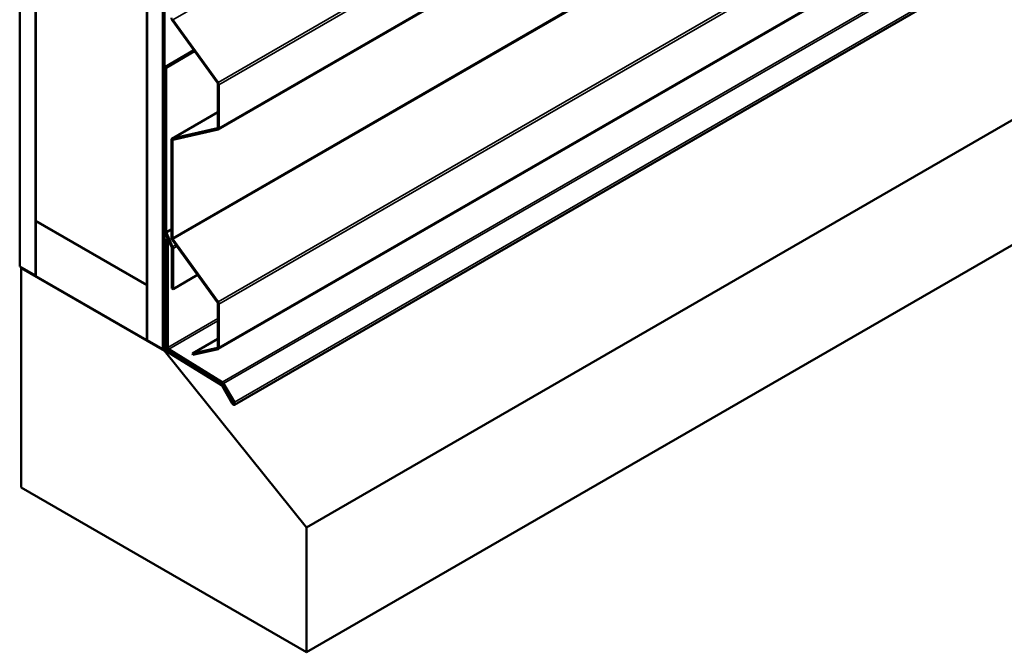
# Model space of a CAD drawing. Units: inches. Extents: x 0.6 to 33.4, y 0.6 to 21.4.
# Drawn here: x 22.9 to 25.9, y 10.1 to 12 of the extents above; entities that cross this region are included whole.
import ezdxf

# ---------------------------------------------------------------- set-up
doc = ezdxf.new("R2010")
doc.units = ezdxf.units.IN
doc.header["$LTSCALE"] = 2
doc.header["$MEASUREMENT"] = 0
doc.layers.add('Visible (ANSI)', color=7, linetype='Continuous', lineweight=50)
doc.layers.add('Visible Narrow (ANSI)', color=7, linetype='Continuous', lineweight=35)

msp = doc.modelspace()

# ---------------------------------------------------------------- linework, layer by layer
at = {"layer": 'Visible (ANSI)'}
for p, q in [((22.93585, 11.29362), (22.93585, 17.98889)), ((22.98299, 11.2664), (22.98299, 17.96167)), ((22.98394, 11.42916), (22.98394, 17.96113)), ((23.31392, 17.77061), (23.31392, 11.23864)), ((23.31486, 11.0748), (23.31486, 17.77007)), ((23.362, 11.04758), (23.362, 17.74285)), ((23.36294, 17.74231), (23.36294, 11.04703)), ((23.36672, 11.04486), (23.36672, 17.74013)), ((23.52669, 11.70139), (29.18354, 14.96738)), ((23.52669, 11.0482), (29.18354, 14.31418)), ((23.57452, 10.8823), (29.23138, 14.14829)), ((29.44595, 13.78322), (23.78909, 10.51723)), ((29.44595, 13.41161), (23.78909, 10.14562)), ((23.38961, 12.02593), (23.52415, 11.83947)), ((23.52588, 11.84132), (23.39134, 12.02779)), ((23.45394, 11.93678), (23.36766, 11.88697)), ((23.45615, 11.9337), (23.37143, 11.88479)), ((23.36766, 11.88697), (23.36766, 11.39913)), ((23.37143, 11.88479), (23.36766, 11.88697)), ((23.37143, 11.39695), (23.37143, 11.88479)), ((23.52544, 11.83587), (23.52544, 11.70704)), ((23.52845, 11.7053), (23.52845, 11.83413)), ((23.52544, 11.7524), (23.3888, 11.67351)), ((23.52415, 11.70493), (23.38961, 11.67383)), ((23.39134, 11.66998), (23.52588, 11.70108)), ((23.38703, 11.66961), (23.38703, 11.37993)), ((23.39005, 11.37819), (23.39005, 11.66786)), ((23.31392, 11.23864), (22.98394, 11.42916)), ((22.98488, 11.42861), (22.98394, 11.42807)), ((22.98394, 11.26477), (22.98394, 11.42807)), ((22.98394, 11.42807), (23.31392, 11.23755)), ((23.36902, 11.39334), (23.38772, 11.35172)), ((23.39081, 11.35243), (23.37211, 11.39406)), ((23.37614, 11.37749), (23.37369, 11.37607)), ((23.37369, 11.37607), (23.37671, 11.37433)), ((23.37369, 11.37607), (23.37369, 11.05452)), ((23.37671, 11.37433), (23.37739, 11.37472)), ((23.37671, 11.05278), (23.37671, 11.37433)), ((23.38961, 11.37273), (23.52415, 11.18627)), ((23.52588, 11.18813), (23.39134, 11.37459)), ((23.3884, 11.34883), (23.3884, 11.22841)), ((23.39217, 11.22624), (23.39217, 11.34665)), ((22.93585, 11.29362), (22.98299, 11.2664)), ((22.94245, 11.28981), (22.94057, 11.28872)), ((22.94057, 11.28872), (23.36672, 11.04268)), ((22.94057, 10.63552), (22.94057, 11.28872)), ((22.98299, 11.2664), (22.98394, 11.26694)), ((23.31392, 11.07425), (22.98394, 11.26477)), ((23.46498, 11.26827), (23.39217, 11.22624)), ((23.31392, 11.23864), (23.31486, 11.23918)), ((23.31486, 11.2381), (23.31392, 11.23755)), ((23.31392, 11.23755), (23.31392, 11.07425)), ((23.39217, 11.22624), (23.3884, 11.22841)), ((23.52544, 11.18267), (23.52544, 11.05385)), ((23.52845, 11.0521), (23.52845, 11.18093)), ((23.37369, 11.10415), (23.36766, 11.10066)), ((23.31486, 11.0748), (23.31392, 11.07425)), ((23.31486, 11.0748), (23.362, 11.04758)), ((23.36766, 11.10066), (23.36766, 11.05128)), ((23.37068, 11.09892), (23.36766, 11.10066)), ((23.37369, 11.10066), (23.37068, 11.09892)), ((23.37068, 11.04953), (23.37068, 11.09892)), ((23.52544, 11.07832), (23.44949, 11.03448)), ((23.362, 11.04758), (23.36294, 11.04812)), ((23.36672, 11.04486), (23.36294, 11.04703)), ((23.36898, 11.04616), (23.36672, 11.04486)), ((23.36992, 11.04453), (23.36672, 11.04268)), ((23.36672, 11.04268), (23.78909, 10.51723)), ((23.53588, 10.94413), (23.37359, 11.04437)), ((23.37952, 11.0442), (23.53836, 10.94608)), ((23.53846, 10.9495), (23.37962, 11.04762)), ((23.52415, 11.05173), (23.44949, 11.03448)), ((23.45122, 11.03062), (23.52588, 11.04788)), ((23.37348, 11.04095), (23.53577, 10.94071)), ((23.44949, 11.03448), (23.45122, 11.03062)), ((23.5378, 10.93852), (23.56812, 10.886)), ((23.57026, 10.88723), (23.53993, 10.93975)), ((23.54039, 10.94389), (23.57239, 10.88846)), ((23.57452, 10.88969), (23.54252, 10.94513)), ((23.78909, 10.14562), (22.94057, 10.63552)), ((23.78909, 10.51723), (23.78909, 10.14562))]:
    msp.add_line(p, q, dxfattribs=at)
for centre, major_axis, start_param, end_param in [((23.39307, 12.02964), (0.00427, -0.00739), 3.9269908, 4.8869219), ((23.52242, 11.83761), (0.00213, -0.0037), 0.7853982, 1.7453293), ((23.52242, 11.83761), (-0.00427, 0.00739), 3.9269908, 4.8869219), ((23.52242, 11.70878), (0.00213, -0.0037), 6.1086524, 7.0685835), ((23.52242, 11.70878), (0.00427, -0.00739), 6.1086524, 7.0685835), ((23.39307, 11.66612), (-0.00427, 0.00739), 6.1086524, 7.0685835), ((23.39307, 11.66612), (-0.00213, 0.0037), 6.1086524, 7.0685835), ((23.3752, 11.39477), (0.00533, -0.00924), 3.9269908, 4.5378561), ((23.3752, 11.39477), (-0.00267, 0.00462), 0.7853982, 1.3962634), ((23.39307, 11.37644), (0.00427, -0.00739), 3.9269908, 4.8869219), ((23.39307, 11.37644), (-0.00213, 0.0037), 0.7853982, 1.7453293), ((23.38463, 11.351), (0.00267, -0.00462), 0.7853982, 1.3962634), ((23.38463, 11.351), (-0.00533, 0.00924), 3.9269908, 4.5378561), ((23.52242, 11.18442), (0.00213, -0.0037), 0.7853982, 1.7453293), ((23.52242, 11.18442), (-0.00427, 0.00739), 3.9269908, 4.8869219), ((23.37369, 11.04779), (0.00427, -0.00739), 3.9269908, 5.4628806), ((23.37369, 11.04779), (-0.00213, 0.0037), 0.7853982, 2.3212879), ((23.37973, 11.05104), (0.00427, -0.00739), 3.9269908, 5.4628806), ((23.37973, 11.05104), (-0.00213, 0.0037), 0.7853982, 2.3212879), ((23.52242, 11.05559), (0.00213, -0.0037), 6.1086524, 7.0685835), ((23.52242, 11.05559), (0.00427, -0.00739), 6.1086524, 7.0685835), ((23.53567, 10.93729), (0.00213, -0.0037), 1.5707963, 2.3212879), ((23.53567, 10.93729), (-0.00427, 0.00739), 4.712389, 5.4628806), ((23.53825, 10.94266), (0.00213, -0.0037), 1.5707963, 2.3212879), ((23.53825, 10.94266), (-0.00427, 0.00739), 4.712389, 5.4628806), ((23.57132, 10.88784), (0.0032, -0.00554), 4.712389, 7.8539816), ((23.57132, 10.88784), (0.00107, -0.00185), 4.712389, 7.8539816)]:
    msp.add_ellipse(centre, major_axis=major_axis, ratio=0.5773503, start_param=start_param, end_param=end_param, dxfattribs=at)
at = {"layer": 'Visible Narrow (ANSI)'}
for p, q in [((29.04819, 15.29377), (23.39134, 12.02779)), ((29.18274, 15.10731), (23.52588, 11.84132)), ((29.18531, 15.10012), (23.52845, 11.83413)), ((29.18531, 14.97129), (23.52845, 11.7053)), ((29.0469, 14.64417), (23.39005, 11.37819)), ((29.04819, 14.64057), (23.39134, 11.37459)), ((29.18274, 14.45411), (23.52588, 11.18813)), ((29.18531, 14.44692), (23.52845, 11.18093)), ((29.18531, 14.31809), (23.52845, 11.0521)), ((29.19532, 14.21549), (23.53846, 10.9495)), ((29.19937, 14.21111), (23.54252, 10.94513)), ((29.23138, 14.15568), (23.57452, 10.88969)), ((23.39134, 12.02779), (23.38961, 12.02593)), ((23.52588, 11.84132), (23.52415, 11.83947)), ((23.52845, 11.83413), (23.52544, 11.83587)), ((23.38961, 11.67383), (23.52544, 11.75225)), ((23.52415, 11.70493), (23.52489, 11.70536)), ((23.52588, 11.70108), (23.52415, 11.70493)), ((23.52845, 11.7053), (23.52544, 11.70704)), ((23.39005, 11.66786), (23.38703, 11.66961)), ((23.39134, 11.66998), (23.38961, 11.67383)), ((23.39529, 11.67089), (23.39005, 11.66786)), ((23.36766, 11.39913), (23.37143, 11.39695)), ((23.37143, 11.39695), (23.38703, 11.40596)), ((23.37211, 11.39406), (23.38703, 11.40267)), ((23.36902, 11.39334), (23.37211, 11.39406)), ((23.39005, 11.37819), (23.38703, 11.37993)), ((23.39134, 11.37459), (23.38961, 11.37273)), ((23.38772, 11.35172), (23.39081, 11.35243)), ((23.3884, 11.34883), (23.39217, 11.34665)), ((23.39081, 11.35243), (23.4003, 11.35791)), ((23.39217, 11.34665), (23.40365, 11.35328)), ((23.52588, 11.18813), (23.52415, 11.18627)), ((23.52845, 11.18093), (23.52544, 11.18267)), ((23.52544, 11.13865), (23.37671, 11.05278)), ((23.52544, 11.1318), (23.37962, 11.04762)), ((23.36766, 11.05128), (23.37068, 11.04953)), ((23.37068, 11.04953), (23.37416, 11.05155)), ((23.37348, 11.04095), (23.37359, 11.04437)), ((23.37359, 11.04437), (23.37703, 11.04636)), ((23.37671, 11.05278), (23.37369, 11.05452)), ((23.37962, 11.04762), (23.37952, 11.0442)), ((23.52415, 11.05173), (23.52489, 11.05216)), ((23.52588, 11.04788), (23.52415, 11.05173)), ((23.52845, 11.0521), (23.52544, 11.05385)), ((23.53577, 10.94071), (23.53588, 10.94413)), ((23.53588, 10.94413), (23.53877, 10.9458)), ((23.5378, 10.93852), (23.53993, 10.93975)), ((23.53846, 10.9495), (23.53836, 10.94608)), ((23.53993, 10.93975), (23.54207, 10.94098)), ((23.54252, 10.94513), (23.54039, 10.94389)), ((23.56812, 10.886), (23.57026, 10.88723)), ((23.57026, 10.88723), (23.57239, 10.88846)), ((23.57452, 10.88969), (23.57239, 10.88846))]:
    msp.add_line(p, q, dxfattribs=at)

doc.saveas('drawing.dxf')
